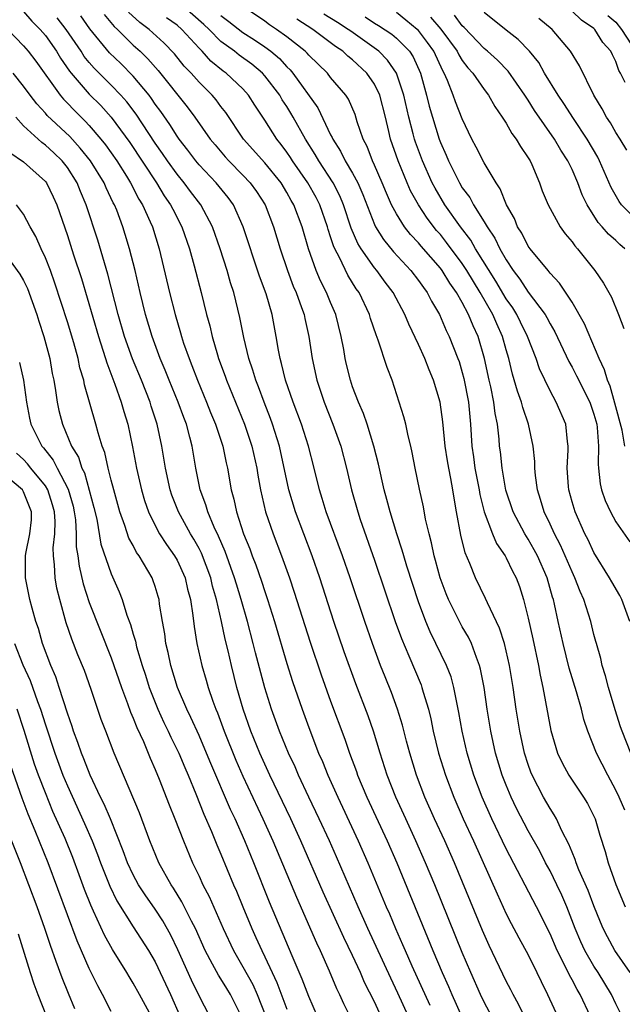
# Model space of a CAD drawing. Units: inches. Extents: x 2508000 to 2511000, y 1506000 to 1509000.
# Drawn here: x 2508057 to 2508112, y 1506582 to 1506672 of the extents above; entities that cross this region are included whole.
import ezdxf

# ---------------------------------------------------------------- set-up
doc = ezdxf.new("R2010")
doc.units = ezdxf.units.IN
doc.header["$MEASUREMENT"] = 0
doc.layers.add('LD25081506_2ft', color=4, linetype='Continuous')

msp = doc.modelspace()

# ---------------------------------------------------------------- linework, layer by layer
at = {"layer": 'LD25081506_2ft'}
for points, elevation in [([(2508112.311, 1506585), (2508110.915, 1506587), (2508110.237, 1506588.237), (2508109.85, 1506589), (2508109.596, 1506589.596), (2508109, 1506591.089), (2508108.473, 1506592.473), (2508107.63, 1506594.37), (2508107.377, 1506595), (2508107.295, 1506595.295), (2508107, 1506595.96), (2508106.711, 1506596.71), (2508106.081, 1506597.919), (2508105.6, 1506599), (2508105.386, 1506599.386), (2508105, 1506599.952), (2508104.398, 1506601), (2508103.357, 1506603), (2508103.254, 1506603.254), (2508103, 1506603.96), (2508102.664, 1506605), (2508102.229, 1506607), (2508101.912, 1506609), (2508101.629, 1506611), (2508101.309, 1506613), (2508100.844, 1506615), (2508100.402, 1506616.402), (2508099.284, 1506618.716), (2508099.118, 1506619.118), (2508098.197, 1506621), (2508097.7, 1506622.3), (2508097.272, 1506623.272), (2508096.871, 1506624.871), (2508096.464, 1506627), (2508096.244, 1506628.244), (2508096.14, 1506629), (2508095.965, 1506630.035), (2508095.764, 1506631), (2508095.648, 1506631.648), (2508095.439, 1506633), (2508095.22, 1506635.219), (2508094.976, 1506637), (2508094.38, 1506639), (2508093.968, 1506639.968), (2508093.577, 1506641), (2508093, 1506642.256), (2508092.118, 1506644.118), (2508091.762, 1506645), (2508090.695, 1506647), (2508089.961, 1506647.961), (2508089.213, 1506649), (2508089, 1506649.252), (2508087.769, 1506651), (2508087.477, 1506651.477), (2508086.875, 1506652.875), (2508086.181, 1506655), (2508085.833, 1506655.833), (2508085.222, 1506657), (2508083.908, 1506659), (2508083.586, 1506659.586), (2508082.698, 1506661), (2508081.594, 1506663), (2508081.374, 1506663.374), (2508081, 1506663.972), (2508080.589, 1506664.589), (2508080.354, 1506665), (2508079, 1506666.777), (2508078.799, 1506667), (2508077.818, 1506667.818), (2508076.654, 1506668.654), (2508076.226, 1506669), (2508075, 1506669.91), (2508073.919, 1506671), (2508073.448, 1506671.448), (2508071.664, 1506673)], 8084), ([(2508111.812, 1506599.812), (2508111.311, 1506601), (2508111, 1506601.641), (2508110.263, 1506603), (2508109.239, 1506605), (2508108.44, 1506607), (2508108.084, 1506608.084), (2508107.851, 1506609), (2508107.393, 1506610.607), (2508106.75, 1506612.75), (2508106.199, 1506615), (2508105.747, 1506617), (2508105.409, 1506618.591), (2508105.309, 1506619), (2508105.23, 1506619.23), (2508104.731, 1506621), (2508103.844, 1506623), (2508103.555, 1506623.555), (2508103, 1506624.523), (2508102.702, 1506625), (2508101.635, 1506627), (2508100.969, 1506628.968), (2508100.62, 1506631), (2508100.478, 1506632.478), (2508100.401, 1506633), (2508100.363, 1506633.637), (2508100.207, 1506635), (2508099.987, 1506635.987), (2508099.878, 1506637), (2508099.587, 1506638.413), (2508099.443, 1506639), (2508099.027, 1506641), (2508098.45, 1506643), (2508097.979, 1506643.979), (2508097.578, 1506645), (2508097, 1506646.093), (2508096.479, 1506647), (2508095.858, 1506647.858), (2508095.16, 1506649), (2508095, 1506649.215), (2508093.239, 1506651.239), (2508093, 1506651.537), (2508092.289, 1506652.289), (2508091.738, 1506653), (2508091, 1506654.166), (2508090.557, 1506655), (2508090.075, 1506656.075), (2508089.705, 1506657), (2508089, 1506658.624), (2508088.819, 1506659), (2508088.32, 1506660.32), (2508087.956, 1506661), (2508087.425, 1506662.575), (2508087.229, 1506663.229), (2508086.631, 1506664.631), (2508086.379, 1506665), (2508085, 1506666.612), (2508084.698, 1506667), (2508083, 1506668.66), (2508082.845, 1506668.845), (2508082.68, 1506669), (2508081, 1506670.311), (2508080.056, 1506671), (2508079.421, 1506671.421), (2508079, 1506671.742), (2508077.133, 1506673)], 8080), ([(2508057, 1506672.626), (2508057.764, 1506671.763), (2508058.531, 1506671), (2508059, 1506670.458), (2508060.013, 1506669), (2508060.378, 1506668.378), (2508061.187, 1506667.187), (2508061.339, 1506667), (2508063, 1506665.089), (2508064.046, 1506664.046), (2508065, 1506663), (2508066.686, 1506660.686), (2508069.118, 1506657), (2508069.833, 1506655.833), (2508070.415, 1506655), (2508070.601, 1506654.602), (2508071.449, 1506653), (2508072.131, 1506651), (2508072.57, 1506649.43), (2508073.209, 1506647), (2508073.698, 1506645), (2508073.978, 1506643.978), (2508074.196, 1506643), (2508074.691, 1506641.309), (2508074.79, 1506641), (2508075.382, 1506639.382), (2508075.506, 1506639), (2508077.132, 1506635), (2508077.822, 1506633), (2508078.269, 1506631), (2508078.362, 1506630.362), (2508078.602, 1506629), (2508079.066, 1506627), (2508079.751, 1506625), (2508080.525, 1506623), (2508081.248, 1506621), (2508081.686, 1506619.686), (2508083.127, 1506615.127), (2508084.146, 1506612.147), (2508085, 1506609.75), (2508086.277, 1506606.277), (2508086.714, 1506605), (2508087.341, 1506603.341), (2508087.454, 1506603), (2508088.297, 1506601), (2508090.144, 1506597), (2508091.017, 1506595), (2508094.32, 1506587), (2508095.165, 1506585), (2508095.733, 1506583.733), (2508096.038, 1506583), (2508096.944, 1506580.944)], 8096), ([(2508099.704, 1506581), (2508099, 1506582.307), (2508098.66, 1506583), (2508097.77, 1506585), (2508097, 1506586.814), (2508094.483, 1506593), (2508093.65, 1506595), (2508092.771, 1506597), (2508091.848, 1506599), (2508090.95, 1506601), (2508090.16, 1506603), (2508089.507, 1506605), (2508088.898, 1506607), (2508088.408, 1506608.408), (2508087.309, 1506611.309), (2508086.244, 1506614.244), (2508085.303, 1506617), (2508084.009, 1506621), (2508083.308, 1506623), (2508081.803, 1506627), (2508081.203, 1506629), (2508080.347, 1506633), (2508079.709, 1506635), (2508079.52, 1506635.52), (2508078.93, 1506637), (2508078.411, 1506638.411), (2508078.177, 1506639), (2508077.917, 1506639.917), (2508077.547, 1506641), (2508077.087, 1506642.913), (2508076.733, 1506644.733), (2508076.179, 1506647), (2508075.884, 1506647.883), (2508075.569, 1506649), (2508074.93, 1506651), (2508074.238, 1506653), (2508073.174, 1506655), (2508072.224, 1506656.224), (2508071.649, 1506657), (2508071, 1506657.791), (2508070.131, 1506659), (2508069.673, 1506659.673), (2508069, 1506660.616), (2508067.264, 1506663.264), (2508066.408, 1506664.408), (2508065.88, 1506665), (2508065, 1506665.919), (2508063.453, 1506667.453), (2508063, 1506667.975), (2508062.54, 1506668.54), (2508062.246, 1506669), (2508060.885, 1506671), (2508060.064, 1506672.065)], 8094), ([(2508102.679, 1506581), (2508102.127, 1506582.127), (2508101.626, 1506583), (2508101.423, 1506583.423), (2508101, 1506584.22), (2508099.455, 1506587.455), (2508098.84, 1506588.84), (2508096.281, 1506595), (2508095.394, 1506597), (2508094.47, 1506599), (2508093.59, 1506601), (2508092.83, 1506603), (2508092.209, 1506605), (2508091.92, 1506606.08), (2508091.55, 1506607.55), (2508091.104, 1506609), (2508090.533, 1506610.533), (2508089.956, 1506611.956), (2508089.551, 1506613), (2508088.808, 1506615), (2508088.106, 1506617), (2508086.772, 1506621), (2508086.077, 1506623), (2508084.6, 1506627), (2508084.231, 1506628.231), (2508083.981, 1506629), (2508083.502, 1506631), (2508082.991, 1506633), (2508082.342, 1506635), (2508081.588, 1506637), (2508080.894, 1506639), (2508080.529, 1506640.529), (2508080.386, 1506641), (2508080.238, 1506641.762), (2508080.039, 1506643), (2508079.656, 1506645), (2508079.107, 1506646.893), (2508078.51, 1506648.51), (2508077.039, 1506653), (2508076.139, 1506655), (2508075.663, 1506655.664), (2508074.56, 1506657), (2508073, 1506658.657), (2508072.717, 1506659), (2508071.988, 1506659.988), (2508071.198, 1506661), (2508071, 1506661.276), (2508070.33, 1506662.33), (2508069.508, 1506663.508), (2508069, 1506664.196), (2508068.682, 1506664.683), (2508068.443, 1506665), (2508067, 1506666.749), (2508065.875, 1506667.875), (2508064.856, 1506668.857), (2508063.042, 1506671.043), (2508062.223, 1506672.223)], 8092), ([(2508064.364, 1506672.364), (2508065.271, 1506671.271), (2508065.565, 1506671), (2508067, 1506669.576), (2508067.633, 1506669), (2508068.33, 1506668.33), (2508069.265, 1506667.265), (2508071.926, 1506663.926), (2508072.617, 1506663), (2508074.025, 1506661), (2508074.462, 1506660.462), (2508075.378, 1506659.378), (2508075.724, 1506659), (2508077, 1506657.722), (2508077.678, 1506657), (2508078.232, 1506656.232), (2508079.022, 1506655), (2508079.788, 1506653), (2508080.388, 1506651), (2508081.055, 1506649), (2508081.588, 1506647.588), (2508081.843, 1506647), (2508082.349, 1506645.651), (2508082.573, 1506645), (2508082.642, 1506644.642), (2508083.022, 1506643), (2508083.304, 1506641), (2508083.73, 1506639), (2508084.398, 1506637), (2508085.208, 1506635), (2508085.932, 1506633), (2508086.437, 1506631), (2508086.891, 1506629), (2508087.466, 1506627), (2508087.697, 1506626.303), (2508089, 1506622.6), (2508090.892, 1506617), (2508091.448, 1506615.448), (2508092.125, 1506613.875), (2508093.236, 1506611.236), (2508093.324, 1506611), (2508093.437, 1506610.563), (2508093.921, 1506609), (2508094.137, 1506608.137), (2508094.358, 1506607), (2508094.838, 1506605), (2508095.456, 1506603), (2508096.216, 1506601), (2508097.09, 1506599), (2508098.011, 1506597), (2508100.167, 1506592.167), (2508101, 1506590.363), (2508101.459, 1506589.459), (2508102.152, 1506588.152), (2508103, 1506586.617), (2508103.797, 1506585), (2508104.178, 1506584.178), (2508104.766, 1506583), (2508106.109, 1506580.109)], 8090), ([(2508108.674, 1506581), (2508107.751, 1506583), (2508107.462, 1506583.462), (2508107, 1506584.346), (2508106.76, 1506584.76), (2508106.347, 1506585.653), (2508105.657, 1506587), (2508105, 1506588.522), (2508103.754, 1506591), (2508101, 1506596.291), (2508099.703, 1506599), (2508098.824, 1506601), (2508098.056, 1506603), (2508097.431, 1506605), (2508096.977, 1506607), (2508096.694, 1506608.694), (2508096.521, 1506609.479), (2508096.236, 1506611), (2508095.971, 1506611.971), (2508095.573, 1506613), (2508094.598, 1506615), (2508094.062, 1506616.062), (2508093.671, 1506617), (2508093, 1506618.786), (2508091.944, 1506622.056), (2508091.66, 1506623), (2508091.523, 1506623.523), (2508091.03, 1506625), (2508090.419, 1506627), (2508090.126, 1506628.126), (2508089.874, 1506629), (2508089.346, 1506631.346), (2508088.931, 1506633), (2508088.315, 1506635), (2508087.986, 1506635.986), (2508087.535, 1506637), (2508087, 1506638.411), (2508086.795, 1506639), (2508086.44, 1506640.44), (2508086.317, 1506641), (2508086.19, 1506641.81), (2508085.97, 1506643), (2508085.467, 1506645), (2508085, 1506646.086), (2508084.628, 1506647), (2508084.077, 1506648.077), (2508083.694, 1506649), (2508082.982, 1506651), (2508082.392, 1506653), (2508081.641, 1506655), (2508081.403, 1506655.402), (2508081, 1506656.136), (2508080.476, 1506657), (2508079, 1506658.84), (2508077.068, 1506661), (2508075.431, 1506663.43), (2508075, 1506663.973), (2508074.567, 1506664.567), (2508074.198, 1506665), (2508073, 1506666.179), (2508072.273, 1506667), (2508071.656, 1506667.655), (2508070.767, 1506668.767), (2508069.787, 1506669.787), (2508068.445, 1506671), (2508067.617, 1506671.617), (2508066.572, 1506672.572)], 8088), ([(2508111.577, 1506581), (2508111, 1506582.138), (2508110.594, 1506583), (2508109.381, 1506585), (2508109, 1506585.583), (2508108.177, 1506587), (2508107.805, 1506587.806), (2508107.296, 1506589), (2508106.526, 1506591), (2508106.062, 1506592.062), (2508105.621, 1506593), (2508105, 1506594.256), (2508104.594, 1506595), (2508104.052, 1506596.053), (2508103, 1506597.931), (2508101.949, 1506599.949), (2508101.452, 1506601), (2508101, 1506602.089), (2508100.645, 1506603), (2508100.026, 1506605), (2508099.587, 1506607), (2508099.273, 1506609), (2508098.987, 1506611), (2508098.667, 1506612.667), (2508098.574, 1506613), (2508098.281, 1506613.719), (2508097.835, 1506615), (2508097.569, 1506615.569), (2508097, 1506616.534), (2508096.745, 1506617), (2508095.744, 1506619), (2508095.527, 1506619.527), (2508094.982, 1506621), (2508094.567, 1506622.567), (2508094.437, 1506623), (2508094.19, 1506624.19), (2508093.966, 1506625), (2508093.649, 1506626.351), (2508093.458, 1506627.458), (2508093.085, 1506629.085), (2508092.692, 1506631), (2508092.432, 1506632.432), (2508092.302, 1506633), (2508092.057, 1506633.943), (2508091.84, 1506635), (2508091.674, 1506635.674), (2508090.616, 1506639), (2508090.162, 1506640.163), (2508089.334, 1506642.666), (2508089.137, 1506643.137), (2508088.633, 1506644.633), (2508088.533, 1506645), (2508087.585, 1506647), (2508087.339, 1506647.34), (2508086.576, 1506648.576), (2508085.802, 1506650.198), (2508085.366, 1506651), (2508085.253, 1506651.253), (2508085, 1506652.086), (2508084.766, 1506652.766), (2508084.705, 1506653), (2508084.012, 1506655), (2508083.665, 1506655.665), (2508082.923, 1506657), (2508081.527, 1506659), (2508081.327, 1506659.328), (2508081, 1506659.815), (2508080.497, 1506660.498), (2508080.086, 1506661), (2508079, 1506662.726), (2508078.093, 1506664.093), (2508077.514, 1506665), (2508077, 1506665.567), (2508075.481, 1506667), (2508075.198, 1506667.198), (2508074.092, 1506668.092), (2508073.277, 1506669), (2508073, 1506669.279), (2508071.432, 1506671), (2508071, 1506671.375), (2508070.052, 1506672.052)], 8086), ([(2508075, 1506672.252), (2508075.727, 1506671.727), (2508077, 1506670.719), (2508078.051, 1506670.051), (2508079, 1506669.404), (2508079.54, 1506669), (2508080.331, 1506668.331), (2508081, 1506667.591), (2508081.305, 1506667.304), (2508081.56, 1506667), (2508083.834, 1506663.834), (2508085, 1506661.389), (2508085.139, 1506661.139), (2508085.186, 1506661), (2508085.9, 1506659.9), (2508086.334, 1506659), (2508087, 1506657.89), (2508087.476, 1506657), (2508087.942, 1506655.943), (2508089, 1506653.198), (2508089.094, 1506653), (2508089.827, 1506651.827), (2508090.722, 1506650.722), (2508092.307, 1506649), (2508093, 1506648.1), (2508093.45, 1506647.45), (2508093.802, 1506647), (2508094.205, 1506646.205), (2508094.918, 1506645), (2508095.54, 1506643.54), (2508095.813, 1506643), (2508096.6, 1506641), (2508096.705, 1506640.705), (2508097, 1506639.727), (2508097.151, 1506639.151), (2508097.571, 1506637), (2508097.675, 1506635.675), (2508097.748, 1506635), (2508097.865, 1506633), (2508098.027, 1506632.027), (2508098.152, 1506631), (2508098.531, 1506629), (2508098.59, 1506628.59), (2508098.986, 1506627), (2508099.754, 1506625), (2508100.12, 1506624.12), (2508100.905, 1506623), (2508101, 1506622.827), (2508101.584, 1506621.584), (2508101.903, 1506621), (2508102.2, 1506620.2), (2508102.584, 1506619), (2508103, 1506617.319), (2508103.427, 1506615.427), (2508103.952, 1506613), (2508104.103, 1506612.103), (2508104.341, 1506611), (2508105.07, 1506607.07), (2508105.691, 1506605), (2508106.105, 1506604.105), (2508106.717, 1506603), (2508108.048, 1506601), (2508108.402, 1506600.402), (2508109.094, 1506599), (2508109.537, 1506597.537), (2508110.024, 1506596.024), (2508110.286, 1506595), (2508110.98, 1506593.02), (2508111.83, 1506591)], 8082), ([(2508112.37, 1506605), (2508111.562, 1506607), (2508111.414, 1506607.414), (2508110.937, 1506608.937), (2508110.325, 1506611), (2508110.06, 1506612.06), (2508109.744, 1506613), (2508109.629, 1506613.629), (2508109.221, 1506615), (2508109.182, 1506615.182), (2508109, 1506615.818), (2508108.715, 1506617), (2508108.072, 1506619), (2508107.733, 1506619.733), (2508107.263, 1506621), (2508107, 1506621.543), (2508106.382, 1506623), (2508105.957, 1506623.957), (2508105.399, 1506625), (2508105, 1506625.882), (2508104.464, 1506627), (2508104.135, 1506628.135), (2508103.852, 1506629), (2508103.675, 1506630.325), (2508103.608, 1506631), (2508103.595, 1506631.595), (2508103.462, 1506633), (2508103.041, 1506635), (2508102.511, 1506636.511), (2508102.396, 1506637), (2508102.02, 1506638.02), (2508101.568, 1506639.568), (2508101.232, 1506641), (2508101, 1506641.792), (2508100.678, 1506643), (2508100.143, 1506644.143), (2508099.788, 1506645), (2508098.638, 1506647), (2508098.005, 1506648.005), (2508097.418, 1506649), (2508097, 1506649.642), (2508095.569, 1506651.569), (2508095, 1506652.283), (2508094.662, 1506652.662), (2508093.791, 1506653.791), (2508092.994, 1506655), (2508092.283, 1506656.282), (2508091.966, 1506657), (2508091.143, 1506659), (2508090.46, 1506661), (2508090.309, 1506661.691), (2508089.993, 1506663), (2508089.491, 1506665), (2508089, 1506666.011), (2508088.311, 1506667), (2508087, 1506668.219), (2508086.563, 1506668.563), (2508086.118, 1506669), (2508085.447, 1506669.447), (2508083.378, 1506671), (2508081.924, 1506671.924)], 8078), ([(2508112.262, 1506617), (2508111.532, 1506619), (2508111.365, 1506619.365), (2508110.619, 1506620.619), (2508110.41, 1506621), (2508109, 1506623.306), (2508108.462, 1506624.462), (2508108.178, 1506625), (2508107.28, 1506627), (2508107, 1506627.932), (2508106.699, 1506629), (2508106.669, 1506629.331), (2508106.557, 1506631), (2508106.656, 1506632.656), (2508106.648, 1506633), (2508106.578, 1506633.422), (2508106.428, 1506635), (2508105.569, 1506637), (2508105, 1506638.042), (2508104.044, 1506640.044), (2508103.72, 1506641), (2508102.956, 1506643), (2508102.314, 1506644.314), (2508101.972, 1506645), (2508101.595, 1506645.595), (2508101, 1506646.428), (2508100.043, 1506648.043), (2508098.213, 1506651), (2508097.772, 1506651.772), (2508096.831, 1506653), (2508095.419, 1506655), (2508094.511, 1506656.51), (2508094.257, 1506657), (2508093.36, 1506659), (2508092.722, 1506660.722), (2508092.635, 1506661), (2508092.529, 1506661.471), (2508092.122, 1506663), (2508091.683, 1506665), (2508091.01, 1506667), (2508090.193, 1506668.193), (2508089.388, 1506669), (2508089.179, 1506669.179), (2508086.829, 1506670.829), (2508086.608, 1506671), (2508085.627, 1506671.627), (2508084.389, 1506672.389)], 8076), ([(2508088.138, 1506672.138), (2508089, 1506671.579), (2508089.365, 1506671.365), (2508090.568, 1506670.568), (2508091, 1506670.199), (2508092.179, 1506669), (2508092.512, 1506668.512), (2508093.195, 1506667), (2508093.747, 1506665), (2508093.992, 1506663.992), (2508094.27, 1506663), (2508094.878, 1506661), (2508095, 1506660.672), (2508095.527, 1506659.527), (2508095.734, 1506659), (2508096.739, 1506657), (2508097, 1506656.562), (2508097.671, 1506655.671), (2508098.017, 1506655), (2508099, 1506653.461), (2508099.272, 1506653), (2508099.974, 1506651.975), (2508100.426, 1506651), (2508101, 1506649.974), (2508101.634, 1506649), (2508102.228, 1506648.228), (2508103, 1506647.029), (2508104.545, 1506645), (2508104.714, 1506644.714), (2508105, 1506644.152), (2508105.432, 1506643.432), (2508106.713, 1506640.713), (2508107, 1506640.201), (2508107.407, 1506639.407), (2508108.611, 1506637), (2508109, 1506635.899), (2508109.247, 1506635), (2508109.295, 1506634.705), (2508109.423, 1506633), (2508109.368, 1506631.368), (2508109.419, 1506631), (2508109.552, 1506629.552), (2508109.691, 1506629), (2508110.027, 1506628.027), (2508110.492, 1506627), (2508111, 1506626.089), (2508112.259, 1506624.26)], 8074), ([(2508111.825, 1506633), (2508111.559, 1506634.441), (2508110.909, 1506636.909), (2508110.467, 1506638.467), (2508110.233, 1506639), (2508109.967, 1506639.967), (2508109.47, 1506641), (2508108.137, 1506644.137), (2508107, 1506646.111), (2508105.867, 1506647.867), (2508105, 1506648.776), (2508104.906, 1506648.907), (2508104.813, 1506649), (2508103.173, 1506651), (2508103, 1506651.244), (2508102.42, 1506652.42), (2508102.045, 1506653), (2508101.747, 1506653.747), (2508101.022, 1506655), (2508100.459, 1506656.459), (2508100.079, 1506657), (2508099, 1506658.844), (2508098.269, 1506660.27), (2508097.87, 1506661), (2508097, 1506662.843), (2508096.379, 1506664.379), (2508096.167, 1506665), (2508095.657, 1506666.344), (2508095.356, 1506667), (2508095.217, 1506667.217), (2508094.409, 1506669), (2508093.819, 1506669.818), (2508093, 1506670.895), (2508092.897, 1506671), (2508091.855, 1506671.855), (2508091, 1506672.535)], 8072), ([(2508094.104, 1506672.104), (2508095.031, 1506671.031), (2508096.527, 1506669), (2508096.676, 1506668.676), (2508097, 1506668.17), (2508097.507, 1506667.506), (2508097.972, 1506667), (2508099, 1506665.511), (2508099.401, 1506665), (2508099.971, 1506663.971), (2508100.645, 1506663), (2508101, 1506662.434), (2508101.515, 1506661.515), (2508101.922, 1506661), (2508102.312, 1506660.312), (2508103, 1506659.299), (2508103.178, 1506659), (2508103.33, 1506658.67), (2508104.032, 1506657), (2508104.29, 1506656.29), (2508104.814, 1506655), (2508105.906, 1506653), (2508106.364, 1506652.364), (2508107, 1506651.615), (2508107.251, 1506651.251), (2508107.485, 1506651), (2508109.089, 1506649), (2508109.866, 1506647.866), (2508110.585, 1506646.585), (2508111.249, 1506645), (2508111.725, 1506643.725)], 8070), ([(2508111.828, 1506651), (2508111.371, 1506651.371), (2508111, 1506651.737), (2508110.319, 1506652.319), (2508109.756, 1506653), (2508109.385, 1506653.385), (2508108.374, 1506655), (2508107.923, 1506655.923), (2508107.525, 1506657), (2508107, 1506658.209), (2508106.625, 1506659), (2508105.983, 1506659.983), (2508105.399, 1506661), (2508103.593, 1506663.593), (2508103, 1506664.551), (2508102.813, 1506664.813), (2508102.707, 1506665), (2508101.192, 1506667.192), (2508100.203, 1506668.203), (2508099.3, 1506669), (2508099, 1506669.246), (2508097.174, 1506671.174), (2508097, 1506671.326), (2508096.297, 1506672.296)], 8068), ([(2508113, 1506653.499), (2508111.516, 1506655), (2508111.307, 1506655.307), (2508110.579, 1506656.579), (2508109.519, 1506659), (2508109.344, 1506659.344), (2508108.383, 1506661), (2508107.137, 1506662.862), (2508106.247, 1506664.247), (2508105.722, 1506665), (2508104.506, 1506667), (2508103.966, 1506667.966), (2508103.127, 1506669), (2508102.086, 1506670.086), (2508101, 1506670.915), (2508099, 1506672.535)], 8066), ([(2508111.991, 1506659.991), (2508111.379, 1506661), (2508111, 1506661.593), (2508110.493, 1506662.493), (2508110.147, 1506663), (2508109.759, 1506663.759), (2508108.984, 1506665), (2508107.672, 1506667.672), (2508106.867, 1506669), (2508105.185, 1506671), (2508103.98, 1506671.98)], 8064), ([(2508111.846, 1506666.154), (2508111.415, 1506667), (2508111.254, 1506667.254), (2508111, 1506668.068), (2508110.678, 1506668.678), (2508110.551, 1506669), (2508109.818, 1506669.818), (2508109.093, 1506671), (2508109, 1506671.089), (2508107.854, 1506671.854), (2508107, 1506672.676)], 8062), ([(2508110.27, 1506672.27), (2508111, 1506671.659), (2508111.521, 1506671), (2508112.42, 1506669.58)], 8060), ([(2508055.59, 1506671), (2508057, 1506669.507), (2508057.438, 1506669), (2508058.113, 1506668.113), (2508060.348, 1506665), (2508060.642, 1506664.642), (2508061, 1506664.287), (2508061.621, 1506663.622), (2508062.627, 1506662.627), (2508063, 1506662.221), (2508064.055, 1506661), (2508064.477, 1506660.477), (2508065, 1506659.753), (2508065.518, 1506659), (2508066.38, 1506657.62), (2508066.759, 1506657), (2508067.521, 1506655.521), (2508067.848, 1506655), (2508068.561, 1506653.439), (2508068.747, 1506653), (2508069.382, 1506651), (2508070.318, 1506647), (2508070.818, 1506645), (2508071.322, 1506643.321), (2508071.404, 1506643), (2508071.601, 1506642.399), (2508072.089, 1506641), (2508072.356, 1506640.356), (2508072.865, 1506639), (2508073.698, 1506637), (2508074.063, 1506636.063), (2508074.506, 1506635), (2508075.173, 1506633), (2508075.475, 1506631.475), (2508075.59, 1506631), (2508075.92, 1506629), (2508076.165, 1506628.165), (2508076.409, 1506627), (2508077.066, 1506625), (2508077.632, 1506623.633), (2508077.859, 1506623), (2508078.184, 1506622.184), (2508078.697, 1506620.697), (2508079, 1506619.729), (2508079.249, 1506619), (2508079.867, 1506617), (2508081, 1506613.182), (2508081.532, 1506611.532), (2508082.402, 1506609), (2508083, 1506607.354), (2508083.906, 1506605), (2508084.242, 1506604.242), (2508084.736, 1506603), (2508085.643, 1506601), (2508086.084, 1506600.084), (2508087.518, 1506597), (2508088.39, 1506595), (2508090.061, 1506591), (2508090.351, 1506590.351), (2508090.905, 1506589), (2508091.554, 1506587.554), (2508091.781, 1506587), (2508092.393, 1506585.607), (2508094.025, 1506582.025)], 8098), ([(2508092.089, 1506581), (2508091.119, 1506583.119), (2508090.472, 1506584.472), (2508088.394, 1506589), (2508087.504, 1506591), (2508085.541, 1506595.541), (2508084.893, 1506597), (2508083.964, 1506599), (2508083, 1506601), (2508082.066, 1506603), (2508081.751, 1506603.751), (2508081.166, 1506605), (2508080.338, 1506607), (2508079.606, 1506609), (2508079, 1506610.944), (2508078.156, 1506614.156), (2508077.951, 1506615), (2508077.409, 1506617), (2508076.842, 1506619), (2508076.408, 1506620.408), (2508076.243, 1506621), (2508075.389, 1506623.389), (2508074.791, 1506624.791), (2508074.396, 1506625.604), (2508073.807, 1506627), (2508073.633, 1506627.633), (2508073.108, 1506629), (2508072.712, 1506631), (2508072.379, 1506633), (2508072.178, 1506633.822), (2508071.848, 1506635), (2508071.606, 1506635.606), (2508071.111, 1506637), (2508070.279, 1506639), (2508069.918, 1506639.918), (2508069.453, 1506641), (2508068.721, 1506643), (2508068.125, 1506645), (2508067.628, 1506647), (2508067.174, 1506649), (2508066.678, 1506651), (2508066.282, 1506652.282), (2508066.057, 1506653), (2508065.496, 1506654.504), (2508065.295, 1506655), (2508065.189, 1506655.19), (2508064.545, 1506656.545), (2508064.357, 1506657), (2508063.124, 1506659), (2508062.182, 1506660.182), (2508061.222, 1506661.222), (2508059.161, 1506663.161), (2508059, 1506663.357), (2508058.207, 1506664.207), (2508057.6, 1506665), (2508057, 1506665.818), (2508056.052, 1506667)], 8100), ([(2508089.614, 1506581), (2508089, 1506582.329), (2508088.098, 1506584.098), (2508087.705, 1506585), (2508087, 1506586.547), (2508086.195, 1506588.195), (2508084.329, 1506592.329), (2508082.284, 1506597), (2508081.367, 1506599), (2508079.47, 1506603), (2508078.549, 1506605), (2508077.724, 1506607), (2508077.025, 1506609), (2508076.459, 1506611), (2508075.961, 1506613), (2508075.655, 1506614.345), (2508075.386, 1506615.386), (2508075.05, 1506617), (2508074.603, 1506619), (2508074.241, 1506620.241), (2508074.069, 1506621), (2508073.227, 1506623.227), (2508073, 1506623.67), (2508072.525, 1506624.525), (2508072.232, 1506625), (2508071.132, 1506627), (2508070.538, 1506628.538), (2508070.384, 1506629), (2508069.949, 1506631), (2508069.621, 1506633), (2508069.194, 1506635), (2508068.652, 1506636.652), (2508068.554, 1506637), (2508067.755, 1506639), (2508066.946, 1506640.946), (2508066.217, 1506643), (2508065.634, 1506645), (2508064.685, 1506648.685), (2508063.77, 1506651.77), (2508062.728, 1506655), (2508062.203, 1506656.203), (2508061.892, 1506657), (2508061, 1506658.392), (2508060.53, 1506659), (2508059.754, 1506659.754), (2508059, 1506660.456), (2508058.675, 1506660.675), (2508057, 1506662.205), (2508056.31, 1506663)], 8102), ([(2508055.763, 1506659.763), (2508057, 1506658.922), (2508059, 1506657.143), (2508059.111, 1506657), (2508059.717, 1506655.717), (2508060.043, 1506655), (2508061, 1506652.203), (2508061.562, 1506650.438), (2508062.277, 1506648.277), (2508063.828, 1506643), (2508064.246, 1506641.754), (2508064.48, 1506641), (2508064.59, 1506640.59), (2508065.337, 1506638.663), (2508065.917, 1506637), (2508066.151, 1506636.151), (2508066.505, 1506635), (2508066.942, 1506632.942), (2508067.3, 1506631), (2508067.759, 1506629), (2508068.043, 1506628.043), (2508068.398, 1506627), (2508069, 1506625.767), (2508069.411, 1506625), (2508070.027, 1506624.027), (2508070.768, 1506623), (2508071, 1506622.591), (2508071.727, 1506621), (2508071.966, 1506619.966), (2508072.228, 1506619), (2508072.451, 1506617.549), (2508072.56, 1506616.56), (2508072.808, 1506615), (2508073.244, 1506613), (2508073.651, 1506611.651), (2508073.83, 1506611), (2508074.262, 1506609.739), (2508074.539, 1506609), (2508074.682, 1506608.682), (2508075.298, 1506607), (2508076.358, 1506604.358), (2508077, 1506602.907), (2508078.828, 1506599), (2508079.725, 1506597), (2508081.879, 1506591.879), (2508083.702, 1506587.702), (2508084.036, 1506587), (2508084.857, 1506585.143), (2508085.538, 1506583.538), (2508085.81, 1506583), (2508086.181, 1506582.181), (2508087, 1506580.52)], 8104), ([(2508083.793, 1506581), (2508083, 1506582.806), (2508082.403, 1506584.403), (2508081.494, 1506586.506), (2508079.425, 1506591.425), (2508078.004, 1506595), (2508077.184, 1506597), (2508076.284, 1506599), (2508075.87, 1506599.87), (2508074.07, 1506604.07), (2508073.696, 1506605), (2508073, 1506606.626), (2508072.257, 1506608.257), (2508071.879, 1506609), (2508071.038, 1506611), (2508070.437, 1506613), (2508070.193, 1506614.193), (2508069.979, 1506615), (2508069.874, 1506615.874), (2508069.66, 1506617), (2508069.414, 1506618.586), (2508069.366, 1506619), (2508069.285, 1506619.285), (2508069, 1506620.209), (2508068.801, 1506620.801), (2508068.719, 1506621), (2508068.348, 1506621.653), (2508067.539, 1506623), (2508067.313, 1506623.313), (2508067, 1506623.926), (2508066.618, 1506624.618), (2508066.25, 1506625.75), (2508065.783, 1506627), (2508065.226, 1506629), (2508065, 1506629.884), (2508064.72, 1506631), (2508064.411, 1506632.412), (2508064.18, 1506633), (2508063.8, 1506634.2), (2508063.592, 1506635), (2508062.574, 1506638.573), (2508062.499, 1506639), (2508062.152, 1506640.152), (2508061.987, 1506641), (2508061.595, 1506642.405), (2508061, 1506644.344), (2508059.873, 1506647.873), (2508059.459, 1506649), (2508059, 1506650.179), (2508058.604, 1506651), (2508058.113, 1506652.112), (2508057.607, 1506653), (2508057, 1506654.149), (2508056.354, 1506655)], 8106), ([(2508055.002, 1506651.002), (2508056.668, 1506648.668), (2508057, 1506648.089), (2508057.358, 1506647.358), (2508058.217, 1506645), (2508058.398, 1506644.398), (2508058.867, 1506643), (2508059.399, 1506641), (2508059.629, 1506639.629), (2508059.76, 1506639), (2508059.915, 1506638.085), (2508060.061, 1506637), (2508060.235, 1506636.235), (2508060.55, 1506635), (2508061.391, 1506633), (2508062.006, 1506632.006), (2508062.324, 1506631), (2508062.559, 1506630.559), (2508062.998, 1506628.998), (2508063.412, 1506627.412), (2508063.676, 1506626.324), (2508064.067, 1506624.067), (2508065, 1506621.339), (2508065.715, 1506619.715), (2508065.987, 1506619), (2508066.422, 1506617.577), (2508066.746, 1506616.746), (2508067, 1506615.844), (2508067.201, 1506615.2), (2508067.317, 1506614.682), (2508067.833, 1506613), (2508068.124, 1506612.124), (2508068.462, 1506611), (2508069.237, 1506609), (2508069.799, 1506607.799), (2508070.195, 1506607), (2508070.445, 1506606.445), (2508071.163, 1506605), (2508071.695, 1506603.695), (2508072.002, 1506603), (2508072.714, 1506601.286), (2508073.439, 1506599.439), (2508074.136, 1506597.864), (2508074.632, 1506596.632), (2508075, 1506595.799), (2508076.159, 1506593), (2508076.417, 1506592.417), (2508076.983, 1506591), (2508077.812, 1506589), (2508078.194, 1506588.194), (2508078.719, 1506587), (2508079, 1506586.435), (2508079.663, 1506585), (2508080.102, 1506584.102), (2508081, 1506581.661)], 8108), ([(2508056.626, 1506640.626), (2508056.999, 1506639), (2508057.269, 1506637), (2508057.556, 1506635.556), (2508057.684, 1506635), (2508058.683, 1506633), (2508058.836, 1506632.836), (2508059.721, 1506631.721), (2508060.079, 1506631), (2508061.089, 1506629.089), (2508061.518, 1506627.518), (2508061.628, 1506627), (2508061.728, 1506626.272), (2508061.806, 1506625), (2508061.818, 1506623.818), (2508061.946, 1506623), (2508062.063, 1506622.064), (2508062.448, 1506620.448), (2508063, 1506618.729), (2508065, 1506613.682), (2508065.93, 1506611), (2508066.485, 1506609.515), (2508066.744, 1506608.743), (2508067, 1506608.189), (2508067.333, 1506607.333), (2508067.926, 1506606.074), (2508068.378, 1506605), (2508068.548, 1506604.548), (2508069, 1506603.515), (2508069.358, 1506602.642), (2508070.281, 1506600.281), (2508070.804, 1506599), (2508071.575, 1506597), (2508072.404, 1506595), (2508073, 1506593.772), (2508073.355, 1506593), (2508073.931, 1506591.931), (2508075.203, 1506589), (2508076.14, 1506587), (2508077, 1506585.529), (2508077.9, 1506583.9), (2508078.31, 1506583), (2508079.1, 1506581)], 8110), ([(2508076.87, 1506581), (2508075.871, 1506583), (2508075.529, 1506583.528), (2508075, 1506584.411), (2508074.762, 1506584.762), (2508074.244, 1506585.756), (2508073.557, 1506587), (2508072.673, 1506589), (2508072.309, 1506589.691), (2508071.441, 1506591.441), (2508070.675, 1506592.675), (2508070.452, 1506593), (2508069.353, 1506595), (2508068.532, 1506597), (2508067.57, 1506599.57), (2508065.278, 1506605), (2508064.497, 1506607), (2508064.085, 1506608.085), (2508063.185, 1506610.815), (2508062.55, 1506612.55), (2508061.967, 1506613.967), (2508061.399, 1506615.4), (2508060.897, 1506616.897), (2508060.307, 1506619), (2508060.043, 1506620.043), (2508059.876, 1506621), (2508059.83, 1506622.17), (2508059.728, 1506623), (2508059.72, 1506623.719), (2508059.854, 1506625), (2508059.881, 1506626.119), (2508059.832, 1506627), (2508059.661, 1506627.66), (2508059.236, 1506629), (2508059, 1506629.392), (2508057.67, 1506631), (2508057.378, 1506631.378), (2508057, 1506631.786), (2508056.37, 1506632.369)], 8112), ([(2508073.979, 1506581), (2508073, 1506582.886), (2508072.305, 1506584.305), (2508071.067, 1506587.067), (2508070.419, 1506588.418), (2508069.697, 1506589.697), (2508069, 1506590.772), (2508068.078, 1506592.078), (2508067.486, 1506593), (2508067, 1506593.897), (2508066.484, 1506595), (2508066.093, 1506596.093), (2508064.933, 1506599), (2508064.362, 1506600.362), (2508064.029, 1506601), (2508063.066, 1506603), (2508062.495, 1506604.495), (2508062.278, 1506605), (2508061.963, 1506605.963), (2508061.557, 1506607), (2508061.43, 1506607.429), (2508061, 1506608.645), (2508060.265, 1506611), (2508059.947, 1506611.947), (2508059.487, 1506613), (2508058.735, 1506615), (2508058.356, 1506616.356), (2508058.131, 1506617), (2508057.787, 1506618.213), (2508057.588, 1506619), (2508057.182, 1506621), (2508057.188, 1506623), (2508057.221, 1506623.221), (2508057.594, 1506625), (2508057.72, 1506626.281), (2508057.741, 1506627), (2508057, 1506628.833), (2508056.899, 1506629), (2508055, 1506630.618)], 8114), ([(2508056.185, 1506615), (2508056.956, 1506613.043), (2508057.615, 1506611.615), (2508058.283, 1506609.717), (2508058.562, 1506609), (2508059, 1506607.581), (2508059.86, 1506605), (2508060.597, 1506603), (2508061, 1506602.011), (2508062.575, 1506598.575), (2508063.255, 1506597), (2508063.756, 1506595.756), (2508064.022, 1506595), (2508064.864, 1506592.864), (2508065.521, 1506591.521), (2508067, 1506589.161), (2508068.388, 1506587), (2508069, 1506585.962), (2508070.41, 1506583), (2508071.286, 1506581)], 8116), ([(2508068.681, 1506581), (2508067.591, 1506583), (2508067, 1506584.033), (2508066.623, 1506584.623), (2508066.407, 1506585), (2508065.105, 1506587.105), (2508064.389, 1506588.389), (2508063.395, 1506590.605), (2508063.138, 1506591.138), (2508062.576, 1506592.576), (2508062.092, 1506593.908), (2508061.49, 1506595.49), (2508060.793, 1506597.207), (2508059.687, 1506599.687), (2508059, 1506601.385), (2508058.378, 1506603), (2508058.012, 1506604.012), (2508057.071, 1506607.071), (2508056.425, 1506609)], 8118), ([(2508065, 1506581.435), (2508064.193, 1506583), (2508063.771, 1506583.771), (2508063, 1506585.359), (2508061.893, 1506587.893), (2508059.252, 1506595), (2508058.075, 1506597.926), (2508057.434, 1506599.434), (2508056.894, 1506600.894), (2508055.856, 1506603.856)], 8120), ([(2508061.695, 1506581.695), (2508061.09, 1506583.09), (2508060.514, 1506584.514), (2508059.991, 1506586.009), (2508059.454, 1506587.454), (2508058.949, 1506589), (2508058.24, 1506591), (2508057.498, 1506593), (2508056.732, 1506595), (2508055.089, 1506599.089)], 8122), ([(2508056.522, 1506588.522), (2508057.597, 1506585), (2508057.956, 1506583.956), (2508058.31, 1506583), (2508059.112, 1506581)], 8124)]:
    msp.add_lwpolyline(points, dxfattribs=dict(at, elevation=elevation))

doc.saveas('drawing.dxf')
